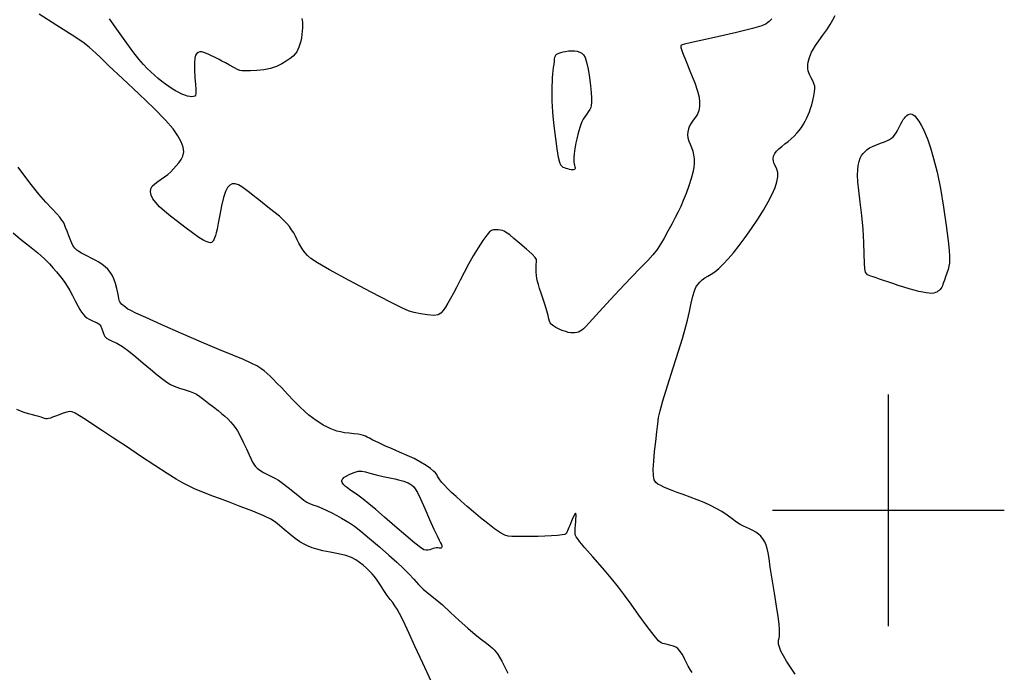
# Model space of a CAD drawing. Extents: x 364659 to 367859, y 1021842 to 1024842.
# Drawn here: x 365813 to 366025, y 1022965 to 1023106 of the extents above; entities that cross this region are included whole.
import ezdxf

# ---------------------------------------------------------------- set-up
doc = ezdxf.new("R2010")
doc.units = 0
doc.header["$MEASUREMENT"] = 0
for name, color, linetype in [('GRID', 3, 'CONTINUOUS'), ('INDEX', 1, 'CONTINUOUS'), ('INTER', 33, 'CONTINUOUS')]:
    doc.layers.add(name, color=color, linetype=linetype)

# ---------------------------------------------------------------- blocks, each defined once
blk = doc.blocks.new('GRID')
at = {"layer": 'GRID'}
for p, q in [((0, -0.25), (0, 0.25)), ((-0.25, 0), (0.25, 0))]:
    blk.add_line(p, q, dxfattribs=at)

msp = doc.modelspace()

# ---------------------------------------------------------------- linework, layer by layer
at = {"layer": 'INDEX', "color": 1, "linetype": 'CONTINUOUS', "elevation": 2190}
for points in [[(365873.38, 1023106.2), (365873.49, 1023105.8), (365873.55, 1023105.34), (365873.55, 1023105.34), (365873.58, 1023104.79), (365873.57, 1023104.16), (365873.52, 1023103.48), (365873.52, 1023103.48), (365873.43, 1023102.75), (365873.32, 1023102.01), (365873.17, 1023101.3), (365873.17, 1023101.3), (365873, 1023100.63), (365872.8, 1023100.03), (365872.58, 1023099.49), (365872.58, 1023099.49), (365872.32, 1023099.01), (365871.98, 1023098.56), (365871.51, 1023098.08), (365871.51, 1023098.08), (365870.87, 1023097.53), (365870.06, 1023096.94), (365869.07, 1023096.37), (365869.07, 1023096.37), (365867.92, 1023095.85), (365866.63, 1023095.42), (365865.22, 1023095.11), (365865.22, 1023095.11), (365863.74, 1023094.93), (365862.35, 1023094.86), (365861.25, 1023094.85), (365861.25, 1023094.85), (365860.54, 1023094.86), (365860.04, 1023094.94), (365859.5, 1023095.17), (365859.5, 1023095.17), (365858.73, 1023095.57), (365857.81, 1023096.09), (365856.91, 1023096.59), (365856.91, 1023096.59), (365856.17, 1023097), (365855.55, 1023097.33), (365854.99, 1023097.62), (365854.99, 1023097.62), (365854.45, 1023097.89), (365853.9, 1023098.15), (365853.35, 1023098.41), (365853.35, 1023098.41), (365852.81, 1023098.65), (365852.29, 1023098.85), (365851.81, 1023098.97), (365851.81, 1023098.97), (365851.38, 1023098.97), (365851.02, 1023098.86), (365850.73, 1023098.63), (365850.73, 1023098.63), (365850.49, 1023098.26), (365850.34, 1023097.62), (365850.26, 1023096.6), (365850.26, 1023096.6), (365850.27, 1023095.11), (365850.34, 1023093.45), (365850.44, 1023091.97), (365850.44, 1023091.97), (365850.52, 1023090.95), (365850.57, 1023090.33), (365850.56, 1023089.94), (365850.56, 1023089.94), (365850.47, 1023089.65), (365850.3, 1023089.44), (365850.04, 1023089.32), (365850.04, 1023089.32), (365849.7, 1023089.28), (365849.28, 1023089.31), (365848.77, 1023089.43), (365848.77, 1023089.43), (365848.19, 1023089.62), (365847.54, 1023089.88), (365846.86, 1023090.21), (365846.15, 1023090.58), (365845.44, 1023091.01), (365844.7, 1023091.49), (365844.7, 1023091.49), (365843.96, 1023092.02), (365843.2, 1023092.6), (365842.42, 1023093.24), (365842.42, 1023093.24), (365841.63, 1023093.92), (365840.83, 1023094.65), (365840.04, 1023095.42), (365840.04, 1023095.42), (365839.23, 1023096.27), (365838.26, 1023097.41), (365836.97, 1023099.07), (365836.97, 1023099.07), (365835.29, 1023101.37), (365833.48, 1023103.89), (365831.92, 1023106.08)], [(365927.91, 1023082.46), (365927.7, 1023084.37), (365927.56, 1023085.94), (365927.47, 1023087.23), (365927.47, 1023087.23), (365927.42, 1023088.29), (365927.41, 1023089.19), (365927.41, 1023090.03), (365927.41, 1023090.03), (365927.42, 1023090.86), (365927.45, 1023091.69), (365927.48, 1023092.52), (365927.48, 1023092.52), (365927.53, 1023093.34), (365927.6, 1023094.13), (365927.67, 1023094.89), (365927.67, 1023094.89), (365927.75, 1023095.62), (365927.84, 1023096.28), (365927.91, 1023096.88), (365927.91, 1023096.88), (365927.96, 1023097.39), (365928.03, 1023097.81), (365928.14, 1023098.14), (365928.14, 1023098.14), (365928.31, 1023098.39), (365928.56, 1023098.58), (365928.89, 1023098.73), (365928.89, 1023098.73), (365929.29, 1023098.87), (365929.78, 1023098.98), (365930.34, 1023099.09), (365930.34, 1023099.09), (365930.97, 1023099.17), (365931.64, 1023099.22), (365932.28, 1023099.21), (365932.28, 1023099.21), (365932.86, 1023099.12), (365933.38, 1023098.95), (365933.82, 1023098.7), (365933.82, 1023098.7), (365934.2, 1023098.34), (365934.54, 1023097.74), (365934.86, 1023096.73), (365934.86, 1023096.73), (365935.17, 1023095.22), (365935.47, 1023093.44), (365935.7, 1023091.68), (365935.7, 1023091.68), (365935.85, 1023090.19), (365935.92, 1023088.99), (365935.92, 1023088.08), (365935.92, 1023088.08), (365935.87, 1023087.43), (365935.75, 1023086.95), (365935.53, 1023086.51), (365935.53, 1023086.51), (365935.21, 1023086.02), (365934.83, 1023085.49), (365934.45, 1023084.94), (365934.45, 1023084.94), (365934.13, 1023084.42), (365933.86, 1023083.88), (365933.62, 1023083.3), (365933.62, 1023083.3), (365933.39, 1023082.65), (365933.17, 1023081.92), (365932.95, 1023081.11), (365932.95, 1023081.11), (365932.75, 1023080.23), (365932.57, 1023079.33), (365932.4, 1023078.45), (365932.4, 1023078.45), (365932.28, 1023077.64), (365932.19, 1023076.91), (365932.13, 1023076.26), (365932.13, 1023076.26), (365932.11, 1023075.69), (365932.12, 1023075.2), (365932.17, 1023074.78), (365932.17, 1023074.78), (365932.25, 1023074.44), (365932.33, 1023074.17), (365932.39, 1023073.95), (365932.39, 1023073.95), (365932.39, 1023073.77), (365932.33, 1023073.64), (365932.22, 1023073.55), (365932.22, 1023073.55), (365932.04, 1023073.5), (365931.81, 1023073.49), (365931.52, 1023073.52), (365931.52, 1023073.52), (365931.17, 1023073.59), (365930.8, 1023073.69), (365930.44, 1023073.8), (365930.44, 1023073.8), (365930.11, 1023073.91), (365929.83, 1023074.04), (365929.57, 1023074.22), (365929.33, 1023074.49), (365929.09, 1023075.07), (365928.83, 1023076.2), (365928.83, 1023076.2), (365928.52, 1023078.02), (365928.2, 1023080.24), (365927.91, 1023082.46)], [(365993.58, 1023069.04), (365993.4, 1023070.95), (365993.34, 1023072.37), (365993.37, 1023073.49), (365993.37, 1023073.49), (365993.48, 1023074.45), (365993.65, 1023075.29), (365993.9, 1023076), (365993.9, 1023076), (365994.21, 1023076.58), (365994.57, 1023077.07), (365994.97, 1023077.49), (365994.97, 1023077.49), (365995.41, 1023077.87), (365995.92, 1023078.23), (365996.58, 1023078.58), (365996.58, 1023078.58), (365997.4, 1023078.93), (365998.3, 1023079.26), (365999.12, 1023079.57), (365999.12, 1023079.57), (365999.77, 1023079.84), (366000.26, 1023080.09), (366000.66, 1023080.35), (366000.66, 1023080.35), (366001, 1023080.65), (366001.33, 1023081.03), (366001.66, 1023081.52), (366001.66, 1023081.52), (366002, 1023082.14), (366002.35, 1023082.83), (366002.67, 1023083.46), (366002.67, 1023083.46), (366002.95, 1023083.96), (366003.21, 1023084.35), (366003.45, 1023084.68), (366003.45, 1023084.68), (366003.7, 1023084.98), (366003.96, 1023085.24), (366004.22, 1023085.44), (366004.22, 1023085.44), (366004.5, 1023085.56), (366004.77, 1023085.6), (366005.05, 1023085.56), (366005.05, 1023085.56), (366005.34, 1023085.42), (366005.67, 1023085.14), (366006.06, 1023084.68), (366006.06, 1023084.68), (366006.53, 1023083.99), (366007.04, 1023083.14), (366007.55, 1023082.2), (366007.55, 1023082.2), (366008.02, 1023081.2), (366008.51, 1023079.96), (366009.07, 1023078.28), (366009.07, 1023078.28), (366009.74, 1023075.97), (366010.49, 1023073.03), (366011.23, 1023069.48), (366011.23, 1023069.48), (366011.9, 1023065.45), (366012.46, 1023061.48), (366012.86, 1023058.2), (366012.86, 1023058.2), (366013.09, 1023056.06), (366013.18, 1023054.82), (366013.19, 1023054.05), (366013.19, 1023054.05), (366013.14, 1023053.38), (366013.04, 1023052.71), (366012.86, 1023051.99), (366012.86, 1023051.99), (366012.62, 1023051.2), (366012.34, 1023050.42), (366012.09, 1023049.72), (366012.09, 1023049.72), (366011.91, 1023049.19), (366011.77, 1023048.79), (366011.65, 1023048.46), (366011.65, 1023048.46), (366011.5, 1023048.18), (366011.33, 1023047.91), (366011.14, 1023047.68), (366011.14, 1023047.68), (366010.92, 1023047.46), (366010.68, 1023047.28), (366010.41, 1023047.12), (366010.41, 1023047.12), (366010.12, 1023046.99), (366009.77, 1023046.89), (366009.34, 1023046.84), (366009.34, 1023046.84), (366008.81, 1023046.86), (366008.17, 1023046.93), (366007.42, 1023047.06), (366007.42, 1023047.06), (366006.55, 1023047.25), (366005.58, 1023047.5), (366004.5, 1023047.81), (366003.32, 1023048.17), (366002.11, 1023048.56), (366000.93, 1023048.95), (366000.93, 1023048.95), (365999.86, 1023049.31), (365998.9, 1023049.63), (365998.06, 1023049.92), (365998.06, 1023049.92), (365997.33, 1023050.17), (365996.71, 1023050.38), (365996.21, 1023050.56), (365996.21, 1023050.56), (365995.82, 1023050.71), (365995.51, 1023050.87), (365995.27, 1023051.09), (365995.27, 1023051.09), (365995.07, 1023051.44), (365994.91, 1023052.12), (365994.81, 1023053.35), (365994.81, 1023053.35), (365994.76, 1023055.29), (365994.7, 1023057.8), (365994.54, 1023060.67), (365994.54, 1023060.67), (365994.25, 1023063.67), (365993.9, 1023066.55), (365993.58, 1023069.04)]]:
    msp.add_lwpolyline(points, dxfattribs=at)
at = {"layer": 'INTER', "linetype": 'CONTINUOUS'}
for points, elevation in [([(365974.85, 1023106.11), (365974.55, 1023105.82), (365974.27, 1023105.55), (365974, 1023105.29), (365974, 1023105.29), (365973.63, 1023105), (365972.7, 1023104.62), (365970.65, 1023104.03), (365970.65, 1023104.03), (365967.19, 1023103.18), (365963.12, 1023102.25), (365959.53, 1023101.45), (365959.53, 1023101.45), (365957.23, 1023100.94), (365956.02, 1023100.66), (365955.46, 1023100.52), (365955.46, 1023100.52), (365955.17, 1023100.38), (365955.17, 1023099.92), (365955.54, 1023098.83), (365955.54, 1023098.83), (365956.33, 1023096.92), (365957.31, 1023094.56), (365958.21, 1023092.29), (365958.21, 1023092.29), (365958.81, 1023090.52), (365959.13, 1023089.19), (365959.25, 1023088.12), (365959.25, 1023088.12), (365959.22, 1023087.18), (365959.05, 1023086.32), (365958.76, 1023085.55), (365958.76, 1023085.55), (365958.34, 1023084.86), (365957.88, 1023084.23), (365957.44, 1023083.62), (365957.44, 1023083.62), (365957.09, 1023083.01), (365956.85, 1023082.38), (365956.71, 1023081.73), (365956.71, 1023081.73), (365956.67, 1023081.07), (365956.74, 1023080.41), (365956.91, 1023079.72), (365956.91, 1023079.72), (365957.18, 1023079.02), (365957.48, 1023078.3), (365957.76, 1023077.54), (365957.76, 1023077.54), (365957.96, 1023076.74), (365958.07, 1023075.89), (365958.09, 1023074.99), (365958.09, 1023074.99), (365958.01, 1023074.03), (365957.82, 1023072.94), (365957.46, 1023071.64), (365957.46, 1023071.64), (365956.94, 1023070.08), (365956.33, 1023068.43), (365955.72, 1023066.9), (365955.72, 1023066.9), (365955.17, 1023065.62), (365954.64, 1023064.47), (365954.01, 1023063.25), (365953.24, 1023061.81), (365952.4, 1023060.26), (365951.57, 1023058.77), (365951.57, 1023058.77), (365950.82, 1023057.46), (365950.07, 1023056.28), (365949.19, 1023055.13), (365949.19, 1023055.13), (365948.05, 1023053.91), (365946.52, 1023052.37), (365944.47, 1023050.28), (365944.47, 1023050.28), (365941.88, 1023047.51), (365939.17, 1023044.56), (365936.89, 1023042.06), (365936.89, 1023042.06), (365935.42, 1023040.47), (365934.62, 1023039.63), (365934.16, 1023039.2), (365934.16, 1023039.2), (365933.81, 1023038.9), (365933.47, 1023038.66), (365933.13, 1023038.49), (365933.13, 1023038.49), (365932.75, 1023038.37), (365932.35, 1023038.3), (365931.91, 1023038.29), (365931.91, 1023038.29), (365931.43, 1023038.33), (365930.92, 1023038.42), (365930.37, 1023038.57), (365930.37, 1023038.57), (365929.8, 1023038.76), (365929.22, 1023038.99), (365928.68, 1023039.24), (365928.68, 1023039.24), (365928.21, 1023039.48), (365927.8, 1023039.72), (365927.47, 1023039.95), (365927.47, 1023039.95), (365927.2, 1023040.19), (365926.99, 1023040.47), (365926.84, 1023040.84), (365926.84, 1023040.84), (365926.7, 1023041.36), (365926.54, 1023042.07), (365926.29, 1023043.04), (365926.29, 1023043.04), (365925.91, 1023044.27), (365925.46, 1023045.61), (365925.03, 1023046.88), (365925.03, 1023046.88), (365924.7, 1023047.9), (365924.46, 1023048.73), (365924.27, 1023049.42), (365924.27, 1023049.42), (365924.14, 1023050.06), (365924.04, 1023050.7), (365923.99, 1023051.41), (365923.99, 1023051.41), (365923.98, 1023052.22), (365924.01, 1023053.03), (365924.04, 1023053.7), (365924.04, 1023053.7), (365924.02, 1023054.16), (365923.79, 1023054.6), (365923.13, 1023055.28), (365923.13, 1023055.28), (365921.93, 1023056.35), (365920.48, 1023057.6), (365919.16, 1023058.71), (365919.16, 1023058.71), (365918.28, 1023059.44), (365917.74, 1023059.85), (365917.39, 1023060.08), (365917.39, 1023060.08), (365917.07, 1023060.25), (365916.73, 1023060.38), (365916.31, 1023060.47), (365916.31, 1023060.47), (365915.8, 1023060.53), (365915.26, 1023060.54), (365914.76, 1023060.52), (365914.76, 1023060.52), (365914.35, 1023060.41), (365913.92, 1023060.1), (365913.32, 1023059.4), (365913.32, 1023059.4), (365912.47, 1023058.22), (365911.44, 1023056.66), (365910.36, 1023054.91), (365910.36, 1023054.91), (365909.35, 1023053.11), (365908.43, 1023051.35), (365907.59, 1023049.7), (365907.59, 1023049.7), (365906.83, 1023048.21), (365906.15, 1023046.89), (365905.52, 1023045.72), (365904.94, 1023044.71), (365904.41, 1023043.85), (365903.91, 1023043.14), (365903.91, 1023043.14), (365903.44, 1023042.59), (365902.82, 1023042.23), (365901.9, 1023042.09), (365901.9, 1023042.09), (365900.56, 1023042.19), (365899.05, 1023042.44), (365897.68, 1023042.72), (365897.68, 1023042.72), (365896.57, 1023043.02), (365895.13, 1023043.61), (365892.56, 1023044.9), (365892.56, 1023044.9), (365888.41, 1023047.07), (365883.61, 1023049.64), (365879.41, 1023051.94), (365879.41, 1023051.94), (365876.77, 1023053.46), (365875.38, 1023054.37), (365874.66, 1023055), (365874.66, 1023055), (365874.1, 1023055.61), (365873.61, 1023056.26), (365873.17, 1023056.95), (365873.17, 1023056.95), (365872.79, 1023057.67), (365872.44, 1023058.41), (365872.08, 1023059.15), (365872.08, 1023059.15), (365871.67, 1023059.88), (365871.22, 1023060.58), (365870.72, 1023061.26), (365870.72, 1023061.26), (365870.16, 1023061.93), (365869.47, 1023062.64), (365868.56, 1023063.47), (365868.56, 1023063.47), (365867.39, 1023064.44), (365866.1, 1023065.48), (365864.87, 1023066.45), (365864.87, 1023066.45), (365863.82, 1023067.28), (365862.93, 1023067.99), (365862.11, 1023068.64), (365862.11, 1023068.64), (365861.29, 1023069.29), (365860.49, 1023069.86), (365859.73, 1023070.29), (365859.73, 1023070.29), (365859.04, 1023070.49), (365858.41, 1023070.47), (365857.85, 1023070.21), (365857.85, 1023070.21), (365857.35, 1023069.71), (365856.91, 1023068.85), (365856.48, 1023067.54), (365856.48, 1023067.54), (365856.07, 1023065.74), (365855.69, 1023063.76), (365855.37, 1023061.98), (365855.37, 1023061.98), (365855.13, 1023060.71), (365854.94, 1023059.88), (365854.79, 1023059.33), (365854.79, 1023059.33), (365854.66, 1023058.94), (365854.53, 1023058.64), (365854.41, 1023058.4), (365854.41, 1023058.4), (365854.29, 1023058.2), (365854.16, 1023058.04), (365854.05, 1023057.9), (365854.05, 1023057.9), (365853.92, 1023057.81), (365853.73, 1023057.76), (365853.44, 1023057.79), (365853.44, 1023057.79), (365852.97, 1023057.93), (365852.25, 1023058.26), (365851.21, 1023058.89), (365851.21, 1023058.89), (365849.8, 1023059.89), (365848.19, 1023061.1), (365846.56, 1023062.37), (365846.56, 1023062.37), (365845.08, 1023063.53), (365843.8, 1023064.58), (365842.73, 1023065.54), (365842.73, 1023065.54), (365841.88, 1023066.44), (365841.27, 1023067.27), (365840.89, 1023068.04), (365840.89, 1023068.04), (365840.74, 1023068.75), (365840.83, 1023069.39), (365841.14, 1023069.97), (365841.67, 1023070.49), (365842.35, 1023070.98), (365843.08, 1023071.47), (365843.08, 1023071.47), (365843.8, 1023071.99), (365844.48, 1023072.53), (365845.13, 1023073.11), (365845.13, 1023073.11), (365845.74, 1023073.71), (365846.33, 1023074.35), (365846.88, 1023075.02), (365846.88, 1023075.02), (365847.39, 1023075.72), (365847.77, 1023076.49), (365847.95, 1023077.38), (365847.95, 1023077.38), (365847.83, 1023078.4), (365847.41, 1023079.56), (365846.69, 1023080.87), (365846.69, 1023080.87), (365845.63, 1023082.36), (365844.01, 1023084.24), (365841.58, 1023086.72), (365841.58, 1023086.72), (365838.27, 1023089.9), (365834.72, 1023093.22), (365831.74, 1023096), (365831.74, 1023096), (365829.94, 1023097.73), (365828.98, 1023098.68), (365828.35, 1023099.3), (365828.35, 1023099.3), (365827.52, 1023100.01), (365826.14, 1023101.04), (365823.87, 1023102.57), (365823.87, 1023102.57), (365820.54, 1023104.69), (365816.71, 1023107.09)], 2188), ([(365979.84, 1022964.58), (365978.84, 1022966.09), (365978, 1022967.43), (365977.32, 1022968.6), (365977.32, 1022968.6), (365976.81, 1022969.6), (365976.46, 1022970.43), (365976.27, 1022971.08), (365976.24, 1022971.58), (365976.3, 1022971.98), (365976.4, 1022972.36), (365976.4, 1022972.36), (365976.48, 1022972.81), (365976.52, 1022973.4), (365976.49, 1022974.23), (365976.49, 1022974.23), (365976.39, 1022975.41), (365976.2, 1022977.04), (365975.87, 1022979.26), (365975.87, 1022979.26), (365975.42, 1022982.09), (365974.93, 1022985.09), (365974.51, 1022987.73), (365974.51, 1022987.73), (365974.23, 1022989.59), (365974.03, 1022990.83), (365973.85, 1022991.72), (365973.85, 1022991.72), (365973.61, 1022992.49), (365973.3, 1022993.19), (365972.92, 1022993.82), (365972.92, 1022993.82), (365972.47, 1022994.38), (365971.95, 1022994.87), (365971.36, 1022995.29), (365971.36, 1022995.29), (365970.71, 1022995.65), (365970.03, 1022995.96), (365969.35, 1022996.25), (365969.35, 1022996.25), (365968.69, 1022996.55), (365968.01, 1022996.93), (365967.21, 1022997.44), (365967.21, 1022997.44), (365966.25, 1022998.13), (365965.17, 1022998.92), (365964.02, 1022999.71), (365964.02, 1022999.71), (365962.84, 1023000.41), (365961.61, 1023001.05), (365960.25, 1023001.66), (365960.25, 1023001.66), (365958.75, 1023002.26), (365957.19, 1023002.85), (365955.72, 1023003.39), (365955.72, 1023003.39), (365954.44, 1023003.85), (365953.34, 1023004.25), (365952.39, 1023004.62), (365952.39, 1023004.62), (365951.56, 1023004.98), (365950.86, 1023005.33), (365950.27, 1023005.67), (365950.27, 1023005.67), (365949.8, 1023006.03), (365949.47, 1023006.56), (365949.28, 1023007.45), (365949.28, 1023007.45), (365949.26, 1023008.84), (365949.37, 1023010.62), (365949.55, 1023012.67), (365949.55, 1023012.67), (365949.78, 1023014.83), (365950.02, 1023016.9), (365950.22, 1023018.65), (365950.22, 1023018.65), (365950.4, 1023020), (365950.71, 1023021.44), (365951.31, 1023023.61), (365951.31, 1023023.61), (365952.32, 1023026.89), (365953.53, 1023030.72), (365954.68, 1023034.32), (365954.68, 1023034.32), (365955.54, 1023037.08), (365956.16, 1023039.2), (365956.64, 1023041.04), (365956.64, 1023041.04), (365957.06, 1023042.91), (365957.45, 1023044.71), (365957.8, 1023046.23), (365957.8, 1023046.23), (365958.13, 1023047.35), (365958.47, 1023048.14), (365958.84, 1023048.74), (365958.84, 1023048.74), (365959.28, 1023049.27), (365959.78, 1023049.74), (365960.35, 1023050.16), (365960.35, 1023050.16), (365961, 1023050.55), (365961.72, 1023050.96), (365962.52, 1023051.49), (365962.52, 1023051.49), (365963.4, 1023052.22), (365964.36, 1023053.15), (365965.41, 1023054.28), (365966.54, 1023055.62), (365967.76, 1023057.16), (365969.06, 1023058.91), (365969.06, 1023058.91), (365970.43, 1023060.84), (365971.78, 1023062.85), (365973.03, 1023064.8), (365973.03, 1023064.8), (365974.07, 1023066.6), (365974.9, 1023068.22), (365975.53, 1023069.67), (365975.53, 1023069.67), (365975.94, 1023070.93), (365976.13, 1023072.02), (365976.12, 1023072.92), (365976.12, 1023072.92), (365975.91, 1023073.66), (365975.61, 1023074.28), (365975.33, 1023074.84), (365975.33, 1023074.84), (365975.16, 1023075.38), (365975.12, 1023075.92), (365975.22, 1023076.46), (365975.22, 1023076.46), (365975.46, 1023077), (365975.83, 1023077.53), (365976.33, 1023078.06), (365976.33, 1023078.06), (365976.96, 1023078.58), (365977.66, 1023079.11), (365978.37, 1023079.66), (365978.37, 1023079.66), (365979.04, 1023080.22), (365979.66, 1023080.81), (365980.24, 1023081.41), (365980.24, 1023081.41), (365980.76, 1023082.03), (365981.24, 1023082.68), (365981.66, 1023083.34), (365981.66, 1023083.34), (365982.04, 1023084.02), (365982.38, 1023084.71), (365982.68, 1023085.39), (365982.68, 1023085.39), (365982.95, 1023086.06), (365983.21, 1023086.78), (365983.46, 1023087.58), (365983.46, 1023087.58), (365983.7, 1023088.51), (365983.92, 1023089.47), (365984.07, 1023090.34), (365984.07, 1023090.34), (365984.13, 1023091.03), (365984.09, 1023091.59), (365983.92, 1023092.14), (365983.92, 1023092.14), (365983.65, 1023092.73), (365983.32, 1023093.35), (365983.02, 1023093.93), (365983.02, 1023093.93), (365982.8, 1023094.43), (365982.66, 1023094.87), (365982.59, 1023095.3), (365982.59, 1023095.3), (365982.57, 1023095.74), (365982.6, 1023096.22), (365982.68, 1023096.73), (365982.68, 1023096.73), (365982.82, 1023097.26), (365982.98, 1023097.8), (365983.19, 1023098.35), (365983.19, 1023098.35), (365983.42, 1023098.89), (365983.76, 1023099.52), (365984.28, 1023100.33), (365984.28, 1023100.33), (365985.01, 1023101.37), (365985.87, 1023102.56), (365986.71, 1023103.77), (365986.71, 1023103.77), (365987.43, 1023104.89), (365988.01, 1023105.9), (365988.47, 1023106.81)], 2188), ([(365957.67, 1022965), (365957.22, 1022965.65), (365957.22, 1022965.65), (365956.81, 1022966.35), (365956.44, 1022967.08), (365956.09, 1022967.78), (365956.09, 1022967.78), (365955.77, 1022968.41), (365955.45, 1022968.96), (365955.15, 1022969.43), (365955.15, 1022969.43), (365954.86, 1022969.82), (365954.53, 1022970.15), (365954.13, 1022970.42), (365954.13, 1022970.42), (365953.63, 1022970.64), (365953.07, 1022970.83), (365952.53, 1022970.97), (365952.53, 1022970.97), (365952.06, 1022971.09), (365951.67, 1022971.17), (365951.31, 1022971.25), (365951.31, 1022971.25), (365950.94, 1022971.38), (365950.38, 1022971.84), (365949.41, 1022972.96), (365949.41, 1022972.96), (365947.92, 1022974.93), (365946.15, 1022977.35), (365944.46, 1022979.72), (365943.06, 1022981.65), (365941.76, 1022983.37), (365940.23, 1022985.26), (365940.23, 1022985.26), (365938.29, 1022987.55), (365936.23, 1022989.93), (365934.51, 1022991.92), (365934.51, 1022991.92), (365933.43, 1022993.18), (365932.89, 1022993.87), (365932.64, 1022994.25), (365932.64, 1022994.25), (365932.49, 1022994.56), (365932.41, 1022994.93), (365932.38, 1022995.41), (365932.38, 1022995.41), (365932.4, 1022996.07), (365932.45, 1022996.81), (365932.51, 1022997.55), (365932.51, 1022997.55), (365932.56, 1022998.17), (365932.58, 1022998.67), (365932.59, 1022999.04), (365932.59, 1022999.04), (365932.56, 1022999.29), (365932.47, 1022999.34), (365932.31, 1022999.14), (365932.31, 1022999.14), (365932.06, 1022998.65), (365931.75, 1022997.99), (365931.46, 1022997.32), (365931.46, 1022997.32), (365931.22, 1022996.74), (365931.03, 1022996.28), (365930.87, 1022995.89), (365930.87, 1022995.89), (365930.73, 1022995.56), (365930.62, 1022995.29), (365930.52, 1022995.07), (365930.52, 1022995.07), (365930.41, 1022994.9), (365930.16, 1022994.77), (365929.59, 1022994.66), (365929.59, 1022994.66), (365928.6, 1022994.55), (365927.29, 1022994.45), (365925.84, 1022994.38), (365925.84, 1022994.38), (365924.38, 1022994.33), (365922.99, 1022994.32), (365921.71, 1022994.32), (365921.71, 1022994.32), (365920.56, 1022994.33), (365919.56, 1022994.35), (365918.71, 1022994.37), (365918.71, 1022994.37), (365917.97, 1022994.42), (365917.22, 1022994.62), (365916.26, 1022995.11), (365916.26, 1022995.11), (365915, 1022995.98), (365913.52, 1022997.13), (365911.97, 1022998.39), (365911.97, 1022998.39), (365910.48, 1022999.64), (365909.09, 1023000.82), (365907.82, 1023001.93), (365907.82, 1023001.93), (365906.69, 1023002.95), (365905.71, 1023003.86), (365904.87, 1023004.68), (365904.87, 1023004.68), (365904.17, 1023005.4), (365903.61, 1023006.02), (365903.2, 1023006.54), (365903.2, 1023006.54), (365902.92, 1023006.97), (365902.72, 1023007.34), (365902.51, 1023007.69), (365902.51, 1023007.69), (365902.24, 1023008.05), (365901.82, 1023008.46), (365901.16, 1023008.99), (365901.16, 1023008.99), (365900.22, 1023009.65), (365899.02, 1023010.4), (365897.63, 1023011.15), (365897.63, 1023011.15), (365896.11, 1023011.86), (365894.51, 1023012.55), (365892.88, 1023013.23), (365892.88, 1023013.23), (365891.29, 1023013.94), (365889.87, 1023014.6), (365888.75, 1023015.16), (365888.75, 1023015.16), (365887.99, 1023015.55), (365887.51, 1023015.8), (365887.15, 1023015.99), (365886.75, 1023016.15), (365886.25, 1023016.3), (365885.56, 1023016.42), (365885.56, 1023016.42), (365884.66, 1023016.53), (365883.64, 1023016.63), (365882.63, 1023016.75), (365882.63, 1023016.75), (365881.76, 1023016.9), (365880.98, 1023017.1), (365880.25, 1023017.35), (365880.25, 1023017.35), (365879.52, 1023017.64), (365878.78, 1023018), (365878.03, 1023018.4), (365878.03, 1023018.4), (365877.27, 1023018.86), (365876.51, 1023019.37), (365875.73, 1023019.93), (365875.73, 1023019.93), (365874.95, 1023020.55), (365874.06, 1023021.32), (365873, 1023022.33), (365873, 1023022.33), (365871.71, 1023023.65), (365870.33, 1023025.08), (365869.07, 1023026.42), (365869.07, 1023026.42), (365868.05, 1023027.48), (365867.25, 1023028.29), (365866.56, 1023028.96), (365866.56, 1023028.96), (365865.92, 1023029.54), (365865.26, 1023030.09), (365864.54, 1023030.62), (365864.54, 1023030.62), (365863.68, 1023031.17), (365862.51, 1023031.79), (365860.84, 1023032.55), (365860.84, 1023032.55), (365858.52, 1023033.51), (365855.49, 1023034.74), (365851.77, 1023036.29), (365851.77, 1023036.29), (365847.46, 1023038.16), (365843.2, 1023040.05), (365839.72, 1023041.62), (365839.72, 1023041.62), (365837.58, 1023042.59), (365836.48, 1023043.11), (365835.89, 1023043.44), (365835.89, 1023043.44), (365835.41, 1023043.78), (365834.97, 1023044.12), (365834.6, 1023044.45), (365834.6, 1023044.45), (365834.34, 1023044.74), (365834.15, 1023045.02), (365834.03, 1023045.33), (365834.03, 1023045.33), (365833.93, 1023045.72), (365833.84, 1023046.26), (365833.69, 1023046.98), (365833.69, 1023046.98), (365833.48, 1023047.92), (365833.2, 1023048.95), (365832.86, 1023049.94), (365832.86, 1023049.94), (365832.48, 1023050.76), (365832.05, 1023051.44), (365831.55, 1023052.03), (365831.55, 1023052.03), (365830.98, 1023052.58), (365830.33, 1023053.09), (365829.6, 1023053.58), (365829.6, 1023053.58), (365828.81, 1023054.03), (365827.99, 1023054.45), (365827.2, 1023054.84), (365827.2, 1023054.84), (365826.48, 1023055.2), (365825.86, 1023055.54), (365825.31, 1023055.85), (365825.31, 1023055.85), (365824.85, 1023056.15), (365824.43, 1023056.56), (365824.02, 1023057.2), (365824.02, 1023057.2), (365823.58, 1023058.16), (365823.15, 1023059.26), (365822.76, 1023060.29), (365822.76, 1023060.29), (365822.45, 1023061.09), (365822.19, 1023061.68), (365821.95, 1023062.18), (365821.95, 1023062.18), (365821.65, 1023062.67), (365821.22, 1023063.26), (365820.53, 1023064.04), (365819.5, 1023065.13), (365818.18, 1023066.53), (365816.65, 1023068.29), (365816.65, 1023068.29), (365815.01, 1023070.34), (365813.45, 1023072.41), (365812.2, 1023074.12)], 2186), ([(365811.1, 1023059.88), (365812.73, 1023058.57), (365814.65, 1023057.06), (365816.47, 1023055.58), (365816.47, 1023055.58), (365817.89, 1023054.31), (365818.94, 1023053.23), (365819.76, 1023052.3), (365819.76, 1023052.3), (365820.48, 1023051.46), (365821.12, 1023050.69), (365821.71, 1023049.95), (365821.71, 1023049.95), (365822.26, 1023049.21), (365822.8, 1023048.41), (365823.35, 1023047.47), (365823.35, 1023047.47), (365823.94, 1023046.36), (365824.53, 1023045.21), (365825.05, 1023044.17), (365825.05, 1023044.17), (365825.49, 1023043.38), (365825.86, 1023042.79), (365826.21, 1023042.33), (365826.21, 1023042.33), (365826.57, 1023041.94), (365826.99, 1023041.58), (365827.5, 1023041.25), (365827.5, 1023041.25), (365828.1, 1023040.94), (365828.72, 1023040.66), (365829.24, 1023040.44), (365829.24, 1023040.44), (365829.61, 1023040.27), (365829.85, 1023040.07), (365830.04, 1023039.74), (365830.04, 1023039.74), (365830.25, 1023039.21), (365830.47, 1023038.57), (365830.69, 1023037.97), (365830.69, 1023037.97), (365830.93, 1023037.5), (365831.24, 1023037.15), (365831.74, 1023036.84), (365831.74, 1023036.84), (365832.49, 1023036.51), (365833.49, 1023036.05), (365834.7, 1023035.35), (365836.09, 1023034.34), (365837.6, 1023033.11), (365839.19, 1023031.77), (365839.19, 1023031.77), (365840.76, 1023030.45), (365842.22, 1023029.26), (365843.42, 1023028.3), (365843.42, 1023028.3), (365844.3, 1023027.64), (365845.04, 1023027.18), (365845.89, 1023026.8), (365845.89, 1023026.8), (365847, 1023026.4), (365848.22, 1023026), (365849.29, 1023025.65), (365849.29, 1023025.65), (365850.06, 1023025.36), (365850.68, 1023025.06), (365851.37, 1023024.6), (365851.37, 1023024.6), (365852.3, 1023023.91), (365853.36, 1023023.08), (365854.42, 1023022.26), (365854.42, 1023022.26), (365855.33, 1023021.54), (365856.11, 1023020.91), (365856.8, 1023020.32), (365856.8, 1023020.32), (365857.44, 1023019.73), (365858.02, 1023019.13), (365858.56, 1023018.53), (365858.56, 1023018.53), (365859.05, 1023017.89), (365859.55, 1023017.12), (365860.12, 1023016.09), (365860.12, 1023016.09), (365860.78, 1023014.74), (365861.45, 1023013.27), (365862.04, 1023011.97), (365862.04, 1023011.97), (365862.47, 1023011.03), (365862.79, 1023010.39), (365863.07, 1023009.92), (365863.07, 1023009.92), (365863.38, 1023009.49), (365863.8, 1023009.08), (365864.38, 1023008.65), (365864.38, 1023008.65), (365865.16, 1023008.19), (365866.04, 1023007.73), (365866.88, 1023007.31), (365866.88, 1023007.31), (365867.61, 1023006.94), (365868.35, 1023006.5), (365869.27, 1023005.85), (365869.27, 1023005.85), (365870.48, 1023004.91), (365871.8, 1023003.84), (365872.98, 1023002.88), (365872.98, 1023002.88), (365873.84, 1023002.2), (365874.46, 1023001.77), (365874.94, 1023001.51), (365874.94, 1023001.51), (365875.43, 1023001.32), (365876.01, 1023001.13), (365876.75, 1023000.86), (365876.75, 1023000.86), (365877.71, 1023000.46), (365878.8, 1022999.96), (365879.91, 1022999.41), (365879.91, 1022999.41), (365880.97, 1022998.86), (365881.94, 1022998.33), (365882.85, 1022997.8), (365882.85, 1022997.8), (365883.73, 1022997.26), (365884.76, 1022996.55), (365886.16, 1022995.47), (365886.16, 1022995.47), (365888.03, 1022993.92), (365890.16, 1022992.1), (365892.2, 1022990.31), (365892.2, 1022990.31), (365893.92, 1022988.78), (365895.32, 1022987.46), (365896.5, 1022986.26), (365896.5, 1022986.26), (365897.56, 1022985.11), (365898.57, 1022983.99), (365899.63, 1022982.94), (365899.63, 1022982.94), (365900.82, 1022981.93), (365902.18, 1022980.85), (365903.75, 1022979.55), (365903.75, 1022979.55), (365905.53, 1022977.95), (365907.39, 1022976.21), (365909.2, 1022974.56), (365910.82, 1022973.18), (365912.19, 1022972.1), (365913.26, 1022971.27), (365913.26, 1022971.27), (365914.03, 1022970.67), (365914.56, 1022970.23), (365914.95, 1022969.85), (365914.95, 1022969.85), (365915.3, 1022969.46), (365915.66, 1022968.97), (365916.08, 1022968.29), (365916.08, 1022968.29), (365916.57, 1022967.39), (365917.08, 1022966.4), (365917.53, 1022965.51), (365917.53, 1022965.51), (365917.87, 1022964.82)], 2186), ([(365901.31, 1022963.13), (365899.49, 1022967.02), (365897.82, 1022970.65), (365897.82, 1022970.65), (365896.57, 1022973.36), (365895.68, 1022975.25), (365895.03, 1022976.63), (365895.03, 1022976.63), (365894.47, 1022977.73), (365893.98, 1022978.64), (365893.5, 1022979.4), (365893.5, 1022979.4), (365893.02, 1022980.06), (365892.48, 1022980.74), (365891.86, 1022981.57), (365891.86, 1022981.57), (365891.14, 1022982.65), (365890.38, 1022983.82), (365889.68, 1022984.88), (365889.68, 1022984.88), (365889.09, 1022985.68), (365888.57, 1022986.3), (365888.01, 1022986.86), (365888.01, 1022986.86), (365887.36, 1022987.47), (365886.63, 1022988.11), (365885.87, 1022988.73), (365885.87, 1022988.73), (365885.08, 1022989.29), (365884.14, 1022989.78), (365882.91, 1022990.21), (365882.91, 1022990.21), (365881.31, 1022990.6), (365879.55, 1022990.94), (365877.92, 1022991.26), (365877.92, 1022991.26), (365876.63, 1022991.57), (365875.62, 1022991.88), (365874.75, 1022992.23), (365874.75, 1022992.23), (365873.9, 1022992.66), (365873, 1022993.2), (365871.98, 1022993.92), (365871.98, 1022993.92), (365870.81, 1022994.84), (365869.62, 1022995.82), (365868.57, 1022996.72), (365868.57, 1022996.72), (365867.71, 1022997.43), (365866.72, 1022998.07), (365865.19, 1022998.82), (365865.19, 1022998.82), (365862.86, 1022999.78), (365860.14, 1023000.84), (365857.6, 1023001.8), (365857.6, 1023001.8), (365855.66, 1023002.52), (365854.2, 1023003.06), (365852.95, 1023003.54), (365851.68, 1023004.05), (365850.38, 1023004.59), (365849.1, 1023005.18), (365849.1, 1023005.18), (365847.82, 1023005.83), (365846.31, 1023006.7), (365844.32, 1023007.95), (365844.32, 1023007.95), (365841.66, 1023009.68), (365838.62, 1023011.7), (365835.55, 1023013.74), (365835.55, 1023013.74), (365832.78, 1023015.58), (365830.38, 1023017.17), (365828.35, 1023018.5), (365828.35, 1023018.5), (365826.72, 1023019.57), (365825.45, 1023020.39), (365824.52, 1023020.94), (365824.52, 1023020.94), (365823.85, 1023021.24), (365823.31, 1023021.31), (365822.71, 1023021.2), (365822.71, 1023021.2), (365821.94, 1023020.95), (365821.08, 1023020.63), (365820.28, 1023020.32), (365820.28, 1023020.32), (365819.64, 1023020.08), (365819.16, 1023019.92), (365818.78, 1023019.81), (365818.78, 1023019.81), (365818.45, 1023019.75), (365818.15, 1023019.75), (365817.86, 1023019.81), (365817.86, 1023019.81), (365817.53, 1023019.94), (365817.15, 1023020.1), (365816.68, 1023020.27), (365816.68, 1023020.27), (365816.08, 1023020.42), (365815.33, 1023020.58), (365814.42, 1023020.81), (365814.42, 1023020.81), (365813.31, 1023021.18), (365811.92, 1023021.74)], 2188)]:
    msp.add_lwpolyline(points, dxfattribs=dict(at, elevation=elevation))
at = {"layer": 'INTER', "linetype": 'CONTINUOUS', "elevation": 2184}
msp.add_lwpolyline([(365888.11, 1023007.99), (365889.47, 1023007.66), (365890.99, 1023007.32), (365892.4, 1023007.02), (365892.4, 1023007.02), (365893.47, 1023006.78), (365894.25, 1023006.6), (365894.86, 1023006.43), (365894.86, 1023006.43), (365895.41, 1023006.26), (365895.91, 1023006.08), (365896.35, 1023005.9), (365896.35, 1023005.9), (365896.75, 1023005.7), (365897.12, 1023005.45), (365897.48, 1023005.13), (365897.48, 1023005.13), (365897.86, 1023004.66), (365898.35, 1023003.85), (365899.04, 1023002.46), (365899.04, 1023002.46), (365899.96, 1023000.39), (365900.98, 1022998.04), (365901.91, 1022995.93), (365901.91, 1022995.93), (365902.59, 1022994.47), (365903.05, 1022993.56), (365903.35, 1022993), (365903.35, 1022993), (365903.53, 1022992.58), (365903.63, 1022992.27), (365903.64, 1022992.05), (365903.64, 1022992.05), (365903.58, 1022991.9), (365903.46, 1022991.82), (365903.28, 1022991.8), (365903.28, 1022991.8), (365903.05, 1022991.84), (365902.77, 1022991.89), (365902.45, 1022991.91), (365902.45, 1022991.91), (365902.11, 1022991.85), (365901.75, 1022991.74), (365901.38, 1022991.61), (365901.38, 1022991.61), (365901, 1022991.48), (365900.6, 1022991.39), (365900.21, 1022991.37), (365900.21, 1022991.37), (365899.76, 1022991.49), (365899.05, 1022991.93), (365897.78, 1022992.91), (365897.78, 1022992.91), (365895.83, 1022994.55), (365893.5, 1022996.55), (365891.23, 1022998.52), (365891.23, 1022998.52), (365889.37, 1023000.14), (365887.88, 1023001.42), (365886.64, 1023002.43), (365886.64, 1023002.43), (365885.52, 1023003.26), (365884.56, 1023003.92), (365883.79, 1023004.44), (365883.79, 1023004.44), (365883.24, 1023004.82), (365882.86, 1023005.12), (365882.59, 1023005.36), (365882.59, 1023005.36), (365882.38, 1023005.58), (365882.23, 1023005.8), (365882.13, 1023006.02), (365882.13, 1023006.02), (365882.08, 1023006.22), (365882.08, 1023006.43), (365882.13, 1023006.62), (365882.13, 1023006.62), (365882.24, 1023006.82), (365882.5, 1023007.06), (365882.99, 1023007.38), (365882.99, 1023007.38), (365883.77, 1023007.78), (365884.7, 1023008.17), (365885.6, 1023008.42), (365885.6, 1023008.42), (365886.36, 1023008.44), (365887.12, 1023008.27), (365888.11, 1023007.99)], close=True, dxfattribs=at)

# ---------------------------------------------------------------- block references
at = {"layer": 'GRID', "linetype": 'CONTINUOUS', "xscale": 100, "yscale": 100, "zscale": 100}
msp.add_blockref('GRID', (366000, 1023000, 2270), dxfattribs=at)

doc.saveas('drawing.dxf')
